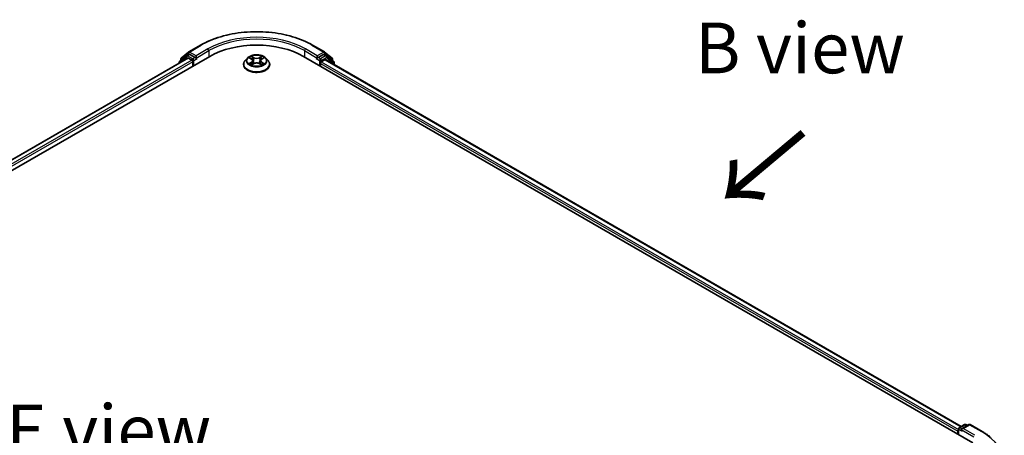
# Model space of a CAD drawing. Units: millimetres. Extents: x 0 to 7294, y 0 to 1264.
# Drawn here: x 150 to 272, y 583 to 634 of the extents above; entities that cross this region are included whole.
import ezdxf

# ---------------------------------------------------------------- set-up
doc = ezdxf.new("R2010")
doc.units = ezdxf.units.MM
doc.header["$LTSCALE"] = 2.5
for name, color, linetype, lineweight in [('Symbol (ISO)', 7, 'Continuous', 18), ('Visible (ISO)', 7, 'Continuous', 35), ('Visible Narrow (ISO)', 7, 'Continuous', 25)]:
    doc.layers.add(name, color=color, linetype=linetype, lineweight=lineweight)
doc.styles.add('Note Text (TK)', font='MS PGothic.ttf')

msp = doc.modelspace()

# ---------------------------------------------------------------- linework, layer by layer
at = {"layer": 'Visible (ISO)'}
for p, q in [((170.3908, 629.2924), (171.3102, 630.0356)), ((171.0963, 629.5965), (171.3713, 629.7553)), ((171.3317, 630.0503), (172.7852, 630.8895)), ((172.1062, 629.3708), (171.4546, 629.747)), ((186.5907, 630.8895), (188.0442, 630.0503)), ((187.9213, 629.747), (187.2697, 629.3708)), ((188.2796, 629.5965), (188.0046, 629.7553)), ((188.0657, 630.0356), (188.9851, 629.2924)), ((71.7756, 570.5377), (173.9133, 629.5069)), ((171.2138, 629.3019), (73.0486, 572.6261)), ((170.1325, 628.7405), (170.1325, 628.6776)), ((171.0749, 629.5818), (170.1944, 628.8701)), ((170.3289, 628.9788), (170.3289, 629.1628)), ((171.2972, 629.2936), (171.7134, 629.0533)), ((171.8312, 628.8492), (171.8312, 628.3049)), ((172.2241, 629.3028), (172.2241, 629.575)), ((172.2534, 629.2295), (172.2586, 629.2265)), ((178.5486, 629.2844), (178.273, 628.977)), ((178.8186, 629.3182), (179.0551, 629.1768)), ((179.0984, 628.4759), (179.3448, 628.6133)), ((179.2008, 628.9825), (179.2463, 628.5583)), ((180.0311, 628.6133), (180.2775, 628.4759)), ((180.1752, 628.9825), (180.1296, 628.5583)), ((180.3208, 629.1768), (180.5574, 629.3182)), ((180.5573, 629.3183), (180.5574, 629.3183)), ((180.8273, 629.2844), (181.1029, 628.977)), ((185.4627, 629.5069), (267.9585, 581.878)), ((187.1173, 629.2265), (187.1225, 629.2295)), ((187.1519, 629.575), (187.1519, 629.3028)), ((187.5447, 628.3049), (187.5447, 628.6451)), ((187.6626, 628.8492), (188.0788, 629.0895)), ((188.1621, 629.0977), (266.5087, 583.8643)), ((189.1815, 628.8701), (188.301, 629.5818)), ((189.047, 629.1628), (189.047, 628.9788)), ((189.2434, 628.4734), (189.2434, 628.7405)), ((178.0768, 628.4863), (178.0768, 628.5048)), ((181.2991, 628.4863), (181.2991, 628.5048)), ((266.2645, 583.7233), (266.9161, 584.0995)), ((267.4664, 584.0997), (266.574, 583.5845)), ((267.0827, 584.0995), (267.2744, 583.9889)), ((267.633, 584.0997), (269.0865, 583.2605)), ((266.1121, 583.2841), (266.1121, 582.9439)), ((266.1812, 582.9041), (266.1812, 583.579))]:
    msp.add_line(p, q, dxfattribs=at)
for centre, start, end in [((171.415, 629.906), 120, 128.948276), ((187.9609, 629.906), 51.051724, 60), ((170.2992, 628.7405), 128.948276, 180), ((170.4956, 629.1628), 128.948276, 180), ((171.1796, 629.4522), 120, 128.948276), ((188.1963, 629.4522), 51.051724, 60), ((188.8803, 629.1628), 0, 51.051724), ((189.0768, 628.7405), 0, 51.051724), ((266.3478, 583.579), 120, 180), ((266.9994, 583.9552), 60, 120), ((267.5497, 583.9554), 60, 120)]:
    msp.add_arc(centre, 0.1667, start, end, dxfattribs=at)
for centre, major_axis, start_param, end_param in [((171.4546, 629.6109), (-0.0833, 0.1443), 5.49778714, 6.28318531), ((179.688, 626.1729), (8.1667, 0), 0.78539816, 2.35619449), ((187.9213, 629.6109), (0.0833, 0.1443), 0, 0.78539816), ((171.2972, 629.1575), (-0.0833, 0.1443), 5.49778714, 6.28318531), ((171.7134, 628.9172), (0.0833, -0.1443), 0.78539816, 2.35619449), ((172.3419, 629.3708), (-0.0833, -0.1443), 5.49778714, 7.06858347), ((187.034, 629.3708), (0.0833, -0.1443), 5.49778714, 7.06858347), ((187.6626, 628.7131), (0.0833, 0.1443), 0.78539816, 2.35619449), ((188.0788, 628.9534), (0.0833, 0.1443), 0, 0.78539816), ((266.23, 583.3522), (-0.0833, -0.1443), 4.3540694, 5.49778714), ((266.7407, 583.4883), (-0.2357, 0), 4.71238898, 6.28318531), ((266.6228, 583.4202), (-0.0833, 0.1443), 0.78539816, 2.35619449)]:
    msp.add_ellipse(centre, major_axis=major_axis, ratio=0.57735027, start_param=start_param, end_param=end_param, dxfattribs=at)
for points, knots in [([(172.7852, 630.8895), (173.5124, 631.3094), (174.3515, 631.661), (176.1736, 632.197), (177.1564, 632.3813), (179.1718, 632.5656), (180.2041, 632.5656), (182.2195, 632.3813), (183.2023, 632.197), (185.0244, 631.661), (185.8635, 631.3094), (186.5907, 630.8895)], [3.14159265, 3.14159265, 3.14159265, 3.14159265, 3.45575192, 3.45575192, 3.76991118, 3.76991118, 4.08407045, 4.08407045, 4.39822972, 4.39822972, 4.71238898, 4.71238898, 4.71238898, 4.71238898]), ([(172.1062, 629.3708), (172.1211, 629.3622), (172.1369, 629.3495), (172.1669, 629.3193), (172.1812, 629.3019), (172.2017, 629.2775), (172.2093, 629.2685), (172.2244, 629.2524), (172.232, 629.2451), (172.2437, 629.2357), (172.2485, 629.2323), (172.2534, 629.2295)], [0.1851472285, 0.1851472285, 0.1851472285, 0.1851472285, 0.1965284229, 0.1965284229, 0.2079096173, 0.2079096173, 0.2138595936, 0.2138595936, 0.2198095698, 0.2198095698, 0.2238749427, 0.2238749427, 0.2238749427, 0.2238749427]), ([(178.273, 628.977), (178.2482, 628.9493), (178.2255, 628.9206), (178.1844, 628.8616), (178.166, 628.8312), (178.1342, 628.7689), (178.1208, 628.737), (178.099, 628.672), (178.0907, 628.6389), (178.0796, 628.5722), (178.0768, 628.5385), (178.0768, 628.5048)], [3.449424205, 3.449424205, 3.449424205, 3.449424205, 3.544937527, 3.544937527, 3.64045085, 3.64045085, 3.735964172, 3.735964172, 3.831477495, 3.831477495, 3.926990817, 3.926990817, 3.926990817, 3.926990817]), ([(180.8273, 629.2844), (180.7591, 629.3605), (180.6726, 629.4272), (180.4683, 629.5421), (180.3493, 629.5893), (180.0939, 629.6584), (179.9576, 629.6802), (179.6812, 629.6969), (179.5413, 629.692), (179.2705, 629.656), (179.1398, 629.6248), (178.8994, 629.5381), (178.7899, 629.4825), (178.6412, 629.376), (178.5913, 629.332), (178.5486, 629.2844)], [1.26296478, 1.26296478, 1.26296478, 1.26296478, 1.5839777, 1.5839777, 1.9184063, 1.9184063, 2.25148375, 2.25148375, 2.58279719, 2.58279719, 2.9145331, 2.9145331, 3.24851107, 3.24851107, 3.4494242, 3.4494242, 3.4494242, 3.4494242]), ([(178.873, 629.2857), (178.8399, 629.3233), (178.7893, 629.3447), (178.7411, 629.3553), (178.7405, 629.3554), (178.74, 629.3555)], [0.0019022161, 0.0019022161, 0.0019022161, 0.0019022161, 0.0320559737, 0.0320559737, 0.0323943032, 0.0323943032, 0.0323943032, 0.0323943032]), ([(178.74, 629.3555), (178.7405, 629.3553), (178.741, 629.3551), (178.7459, 629.3532), (178.7504, 629.3515), (178.7549, 629.3496)], [-0.03239430317, -0.03239430317, -0.03239430317, -0.03239430317, -0.03205597372, -0.03205597372, -0.02897275834, -0.02897275834, -0.02897275834, -0.02897275834]), ([(178.7424, 628.616), (178.7421, 628.6159), (178.7418, 628.6157), (178.741, 628.6154), (178.7405, 628.6152), (178.74, 628.6151)], [-0.000230599076, -0.000230599076, -0.000230599076, -0.000230599076, 0, 0, 0.000338329447, 0.000338329447, 0.000338329447, 0.000338329447]), ([(178.74, 628.6151), (178.7405, 628.6152), (178.7411, 628.6153), (178.742, 628.6155), (178.7424, 628.6156), (178.7427, 628.6156)], [-0.000338329447, -0.000338329447, -0.000338329447, -0.000338329447, 0, 0, 0.000241517914, 0.000241517914, 0.000241517914, 0.000241517914]), ([(178.9259, 628.5948), (178.9359, 628.5865), (178.9468, 628.5781), (178.9702, 628.5614), (178.9826, 628.553), (179.0091, 628.5366), (179.0231, 628.5284), (179.0526, 628.5125), (179.0681, 628.5047), (179.0937, 628.4927), (179.1033, 628.4884), (179.1132, 628.4841)], [4.534916607, 4.534916607, 4.534916607, 4.534916607, 4.605062038, 4.605062038, 4.675207469, 4.675207469, 4.7453529, 4.7453529, 4.815498331, 4.815498331, 4.856375894, 4.856375894, 4.856375894, 4.856375894]), ([(179.0484, 629.5312), (179.0481, 629.5314), (179.0479, 629.5315), (179.0474, 629.532), (179.0471, 629.5323), (179.0467, 629.5326)], [-0.000230599076, -0.000230599076, -0.000230599076, -0.000230599076, 0, 0, 0.000338329447, 0.000338329447, 0.000338329447, 0.000338329447]), ([(179.0467, 629.5326), (179.0469, 629.5323), (179.0471, 629.532), (179.0475, 629.5314), (179.0476, 629.5312), (179.0478, 629.531)], [-0.000338329447, -0.000338329447, -0.000338329447, -0.000338329447, 0, 0, 0.000241517914, 0.000241517914, 0.000241517914, 0.000241517914]), ([(179.2008, 628.9825), (179.1991, 628.9976), (179.1957, 629.0126), (179.1852, 629.0418), (179.1783, 629.056), (179.1613, 629.0834), (179.1512, 629.0966), (179.1282, 629.1218), (179.1153, 629.1337), (179.087, 629.1563), (179.0716, 629.1669), (179.0551, 629.1768)], [0.847301519, 0.847301519, 0.847301519, 0.847301519, 0.988509822, 0.988509822, 1.129718125, 1.129718125, 1.270926428, 1.270926428, 1.412134731, 1.412134731, 1.553343034, 1.553343034, 1.553343034, 1.553343034]), ([(180.0311, 628.6133), (179.9941, 628.6339), (179.952, 628.651), (179.8613, 628.677), (179.8127, 628.6859), (179.7134, 628.6948), (179.6626, 628.6948), (179.5632, 628.6859), (179.5146, 628.677), (179.424, 628.651), (179.3819, 628.6339), (179.3448, 628.6133)], [1.58824962, 1.58824962, 1.58824962, 1.58824962, 1.89542757, 1.89542757, 2.20260552, 2.20260552, 2.50978346, 2.50978346, 2.81696141, 2.81696141, 3.12413936, 3.12413936, 3.12413936, 3.12413936]), ([(180.3208, 629.1768), (180.3043, 629.1669), (180.2889, 629.1563), (180.2606, 629.1337), (180.2477, 629.1218), (180.2247, 629.0966), (180.2146, 629.0834), (180.1976, 629.056), (180.1907, 629.0418), (180.1803, 629.0126), (180.1768, 628.9976), (180.1752, 628.9825)], [3.159045946, 3.159045946, 3.159045946, 3.159045946, 3.300254249, 3.300254249, 3.441462552, 3.441462552, 3.582670855, 3.582670855, 3.723879158, 3.723879158, 3.865087461, 3.865087461, 3.865087461, 3.865087461]), ([(180.2608, 629.4147), (180.2919, 629.4578), (180.3097, 629.5021), (180.3288, 629.532), (180.329, 629.5323), (180.3292, 629.5326)], [0, 0, 0, 0, 0.0320559737, 0.0320559737, 0.0323943032, 0.0323943032, 0.0323943032, 0.0323943032]), ([(180.2628, 628.4841), (180.2726, 628.4884), (180.2823, 628.4927), (180.3078, 628.5047), (180.3233, 628.5125), (180.3528, 628.5284), (180.3668, 628.5366), (180.3933, 628.553), (180.4058, 628.5614), (180.4291, 628.5781), (180.44, 628.5865), (180.45, 628.5948)], [6.139198394, 6.139198394, 6.139198394, 6.139198394, 6.180075957, 6.180075957, 6.250221388, 6.250221388, 6.320366819, 6.320366819, 6.390512249, 6.390512249, 6.46065768, 6.46065768, 6.46065768, 6.46065768]), ([(180.3292, 629.5326), (180.3289, 629.5323), (180.3285, 629.532), (180.3253, 629.5292), (180.3224, 629.5265), (180.3195, 629.5238)], [-0.03239430317, -0.03239430317, -0.03239430317, -0.03239430317, -0.03205597372, -0.03205597372, -0.02897275834, -0.02897275834, -0.02897275834, -0.02897275834]), ([(180.4969, 628.6169), (180.5297, 628.6231), (180.5836, 628.6261), (180.6349, 628.6153), (180.6354, 628.6152), (180.6359, 628.6151)], [0, 0, 0, 0, 0.0320559737, 0.0320559737, 0.0323943032, 0.0323943032, 0.0323943032, 0.0323943032]), ([(180.6359, 628.6151), (180.6355, 628.6152), (180.635, 628.6154), (180.63, 628.6173), (180.6255, 628.6189), (180.6211, 628.6204)], [-0.03239430317, -0.03239430317, -0.03239430317, -0.03239430317, -0.03205597372, -0.03205597372, -0.02897275834, -0.02897275834, -0.02897275834, -0.02897275834]), ([(180.6359, 629.3555), (180.6354, 629.3554), (180.6349, 629.3553), (180.6339, 629.3551), (180.6336, 629.355), (180.6332, 629.3549)], [-0.000338329447, -0.000338329447, -0.000338329447, -0.000338329447, 0, 0, 0.000241517914, 0.000241517914, 0.000241517914, 0.000241517914]), ([(180.6335, 629.3545), (180.6338, 629.3547), (180.6341, 629.3548), (180.635, 629.3551), (180.6355, 629.3553), (180.6359, 629.3555)], [-0.000230599076, -0.000230599076, -0.000230599076, -0.000230599076, 0, 0, 0.000338329447, 0.000338329447, 0.000338329447, 0.000338329447]), ([(181.2991, 628.5048), (181.2991, 628.5385), (181.2963, 628.5722), (181.2852, 628.6389), (181.2769, 628.672), (181.2551, 628.737), (181.2417, 628.7689), (181.2099, 628.8312), (181.1916, 628.8616), (181.1505, 628.9206), (181.1277, 628.9493), (181.1029, 628.977)], [0.785398163, 0.785398163, 0.785398163, 0.785398163, 0.880911486, 0.880911486, 0.976424808, 0.976424808, 1.071938131, 1.071938131, 1.167451453, 1.167451453, 1.262964775, 1.262964775, 1.262964775, 1.262964775]), ([(187.1225, 629.2295), (187.1274, 629.2323), (187.1322, 629.2357), (187.144, 629.2451), (187.1515, 629.2524), (187.1666, 629.2685), (187.1742, 629.2775), (187.1947, 629.3019), (187.2091, 629.3193), (187.2391, 629.3495), (187.2548, 629.3622), (187.2697, 629.3708)], [0.0229880286, 0.0229880286, 0.0229880286, 0.0229880286, 0.0270534015, 0.0270534015, 0.0330033777, 0.0330033777, 0.038953354, 0.038953354, 0.0503345484, 0.0503345484, 0.0617157428, 0.0617157428, 0.0617157428, 0.0617157428]), ([(178.0768, 628.4863), (178.0768, 628.387), (178.103, 628.2879), (178.2046, 628.098), (178.2818, 628.0077), (178.4811, 627.8439), (178.6048, 627.771), (178.8848, 627.6521), (179.0411, 627.6062), (179.3697, 627.5458), (179.542, 627.5312), (179.8855, 627.5344), (180.0566, 627.5522), (180.3812, 627.6186), (180.5346, 627.6673), (180.8085, 627.7914), (180.9289, 627.8669), (181.1231, 628.0383), (181.1973, 628.1341), (181.2801, 628.317), (181.2991, 628.4016), (181.2991, 628.4863)], [3.92699082, 3.92699082, 3.92699082, 3.92699082, 4.2267014, 4.2267014, 4.53911238, 4.53911238, 4.86360542, 4.86360542, 5.18933336, 5.18933336, 5.51408383, 5.51408383, 5.83843868, 5.83843868, 6.16327278, 6.16327278, 6.48907018, 6.48907018, 6.81298523, 6.81298523, 7.06858347, 7.06858347, 7.06858347, 7.06858347]), ([(179.1083, 628.4814), (179.0813, 628.4831), (179.0648, 628.4658), (179.0471, 628.4386), (179.0469, 628.4383), (179.0467, 628.438)], [0.0024310368, 0.0024310368, 0.0024310368, 0.0024310368, 0.0320559737, 0.0320559737, 0.0323943032, 0.0323943032, 0.0323943032, 0.0323943032]), ([(179.0467, 628.438), (179.0471, 628.4382), (179.0474, 628.4385), (179.0506, 628.4414), (179.0535, 628.4439), (179.0565, 628.4463)], [-0.03239430317, -0.03239430317, -0.03239430317, -0.03239430317, -0.03205597372, -0.03205597372, -0.02897275834, -0.02897275834, -0.02897275834, -0.02897275834]), ([(180.3276, 628.4394), (180.3278, 628.4392), (180.328, 628.439), (180.3285, 628.4385), (180.3289, 628.4382), (180.3292, 628.438)], [-0.000230599076, -0.000230599076, -0.000230599076, -0.000230599076, 0, 0, 0.000338329447, 0.000338329447, 0.000338329447, 0.000338329447]), ([(180.3292, 628.438), (180.329, 628.4383), (180.3288, 628.4386), (180.3284, 628.4391), (180.3283, 628.4393), (180.3282, 628.4395)], [-0.000338329447, -0.000338329447, -0.000338329447, -0.000338329447, 0, 0, 0.000241517914, 0.000241517914, 0.000241517914, 0.000241517914]), ([(269.0865, 583.2605), (269.1584, 583.219), (269.2292, 583.1769), (269.3686, 583.0913), (269.4371, 583.0478), (269.5719, 582.9597), (269.6382, 582.915), (269.7683, 582.8243), (269.8322, 582.7784), (269.9575, 582.6854), (270.019, 582.6383), (270.0792, 582.5907)], [3.141592654, 3.141592654, 3.141592654, 3.141592654, 3.172644837, 3.172644837, 3.203697021, 3.203697021, 3.234749204, 3.234749204, 3.265801387, 3.265801387, 3.296853571, 3.296853571, 3.296853571, 3.296853571])]:
    msp.add_open_spline(points, degree=3, knots=knots, dxfattribs=at)
for points in [[(178.7549, 629.3496), (178.7765, 629.3408), (178.7982, 629.3304), (178.8186, 629.3183)], [(180.3195, 629.5238), (180.292, 629.4981), (180.264, 629.4664), (180.2327, 629.4359)], [(180.6211, 628.6204), (180.579, 628.635), (180.5363, 628.644), (180.5043, 628.6501)], [(179.0565, 628.4463), (179.0702, 628.4578), (179.0841, 628.4679), (179.0984, 628.476)]]:
    msp.add_open_spline(points, degree=3, dxfattribs=at)
at = {"layer": 'Visible Narrow (ISO)'}
for p, q in [((170.3777, 629.0948), (171.2972, 629.8379)), ((171.1796, 629.5883), (171.4546, 629.747)), ((171.2972, 629.8379), (171.4546, 629.747)), ((171.415, 630.0421), (172.8685, 630.8812)), ((172.2241, 629.575), (171.415, 630.0421)), ((173.6776, 630.4141), (172.2241, 629.575)), ((172.2241, 629.3028), (173.7954, 630.21)), ((173.7954, 630.21), (173.7954, 629.4389)), ((185.5805, 630.21), (187.1519, 629.3028)), ((185.5805, 630.21), (185.5805, 629.4389)), ((187.1519, 629.575), (185.6984, 630.4141)), ((186.5074, 630.8812), (187.9609, 630.0421)), ((187.9609, 630.0421), (187.1519, 629.575)), ((187.9213, 629.747), (188.0788, 629.8379)), ((187.9213, 629.747), (188.1963, 629.5883)), ((188.0788, 629.8379), (188.9982, 629.0948)), ((171.2972, 629.2936), (73.0974, 572.598)), ((171.7134, 629.0533), (73.5069, 572.3538)), ((171.8312, 628.8492), (73.6219, 572.148)), ((170.3255, 628.789), (171.0618, 629.3841)), ((170.3777, 629.0183), (170.3777, 629.0948)), ((171.0618, 629.3841), (171.2091, 629.2991)), ((171.8312, 629.2121), (171.1796, 629.5883)), ((172.1062, 629.3708), (171.8312, 629.2121)), ((171.9491, 629.008), (172.3419, 629.2348)), ((171.9491, 628.3729), (171.9491, 629.008)), ((178.74, 629.3555), (179.0409, 629.1756)), ((179.0409, 628.795), (178.74, 628.6151)), ((178.8716, 628.6501), (179.0608, 628.7631)), ((178.9719, 628.5604), (178.9521, 628.5923)), ((179.3583, 629.3589), (179.0467, 629.5326)), ((179.0467, 628.438), (179.3583, 628.6117)), ((179.0608, 628.7631), (179.0803, 628.499)), ((179.1432, 629.4359), (179.3391, 629.3267)), ((179.3111, 628.9333), (179.2116, 629.2922)), ((179.3391, 629.3267), (179.3111, 628.9333)), ((180.3292, 629.5326), (180.0176, 629.3589)), ((180.0176, 628.6117), (180.3292, 628.438)), ((180.0368, 629.3267), (180.2327, 629.4359)), ((180.0368, 629.3267), (180.0649, 628.9333)), ((180.1644, 629.2922), (180.0649, 628.9333)), ((180.3152, 628.7631), (180.2956, 628.499)), ((180.3152, 628.7631), (180.5043, 628.6501)), ((180.3351, 629.1756), (180.6359, 629.3555)), ((180.6359, 628.6151), (180.3351, 628.795)), ((180.4238, 628.5923), (180.404, 628.5604)), ((187.034, 629.2348), (187.4268, 629.008)), ((187.5447, 629.2121), (187.2697, 629.3708)), ((187.4268, 629.008), (187.4268, 628.3729)), ((188.1963, 629.5883), (187.5447, 629.2121)), ((187.5447, 628.6451), (266.1121, 583.2841)), ((187.6626, 629.008), (188.3141, 629.3841)), ((187.6626, 628.8492), (187.6626, 629.008)), ((187.6626, 628.8492), (266.1812, 583.5165)), ((188.0788, 629.0895), (266.4599, 583.8361)), ((188.3141, 629.3841), (189.1946, 628.6724)), ((188.9982, 629.0948), (188.9982, 629.0183)), ((189.1946, 628.6724), (189.1946, 628.5016)), ((179.082, 628.476), (179.082, 628.4759)), ((179.0827, 628.4662), (179.0827, 628.4662)), ((180.2932, 628.4662), (180.2932, 628.4662)), ((180.2939, 628.476), (180.2939, 628.4759)), ((266.3478, 583.7151), (266.9994, 584.0913)), ((266.574, 583.5845), (266.3478, 583.7151)), ((266.7407, 583.6244), (267.5497, 584.0915)), ((266.9994, 584.0913), (267.2256, 583.9607)), ((267.5497, 584.0915), (269.0032, 583.2523)), ((266.23, 583.511), (266.6228, 583.2841)), ((266.23, 582.8759), (266.23, 583.511)), ((266.505, 583.4883), (268.0763, 582.5811)), ((268.1942, 582.7852), (266.7407, 583.6244))]:
    msp.add_line(p, q, dxfattribs=at)
for centre, major_axis, ratio, start_param, end_param in [((179.688, 626.944), (9.6442, 0), 0.57735027, 0.78539816, 2.35619449), ((179.688, 626.944), (-8.5, 0), 0.57735027, 3.92699082, 5.49778714), ((179.688, 626.8079), (8.3333, 0), 0.57735027, 0.78539816, 2.35619449), ((171.415, 629.906), (-0.1048, 0.1296), 0.8131434, 0, 1.4434523), ((171.415, 629.906), (-0.0833, -0.1443), 0.57735027, 3.92699082, 5.49778714), ((171.415, 629.906), (-0.0833, 0.1443), 0.57735027, 5.49778714, 6.28318531), ((172.8685, 630.7452), (-0.0833, 0.1443), 0.57735027, 5.49778714, 6.28318531), ((173.6776, 630.2781), (-0.0833, 0.1443), 0.57735027, 3.92699082, 5.49778714), ((185.6984, 630.2781), (0.0833, 0.1443), 0.57735027, 0.78539816, 2.35619449), ((186.5074, 630.7452), (0.0833, 0.1443), 0.57735027, 0, 0.78539816), ((187.9609, 629.906), (0.0833, 0.1443), 0.57735027, 0, 0.78539816), ((187.9609, 629.906), (-0.0833, 0.1443), 0.57735027, 3.92699082, 5.49778714), ((187.9609, 629.906), (0.1048, 0.1296), 0.8131434, 4.83973301, 6.28318531), ((170.2992, 628.7405), (-0.1667, 0), 0.57735027, 0, 0.53825138), ((170.2992, 628.7405), (-0.1048, 0.1296), 0.8131434, 0, 1.26886792), ((170.4956, 629.1628), (-0.1667, 0), 0.57735027, 0, 0.78539816), ((170.4956, 629.1628), (-0.1048, 0.1296), 0.8131434, 0, 1.4434523), ((171.1796, 629.4522), (-0.1048, 0.1296), 0.8131434, 0, 1.4434523), ((171.1796, 629.4522), (-0.0833, -0.1443), 0.57735027, 3.92699082, 5.49778714), ((171.1796, 629.4522), (-0.0833, 0.1443), 0.57735027, 5.49778714, 6.28318531), ((171.8312, 629.076), (-0.0833, -0.1443), 0.57735027, 3.92699082, 5.20400801), ((171.8312, 629.076), (0.1667, 0), 0.57735027, 4.4332722, 5.49778714), ((171.8312, 629.076), (-0.0833, 0.1443), 0.57735027, 3.92699082, 5.49778714), ((179.688, 628.5542), (-1.5932, 0), 0.57735027, 5.8056187, 9.90234457), ((179.688, 628.944), (-1.2829, 0), 0.57735027, 5.8056187, 9.90234457), ((179.688, 628.9853), (-1.1445, 0), 0.57735027, 5.30710262, 5.68847167), ((179.688, 628.9853), (1.1445, 0), 0.57735027, 3.7363063, 4.11767534), ((178.8915, 628.6409), (-0.0053, -0.0273), 0.77975364, 4.52690487, 5.92208704), ((178.8065, 628.4341), (-0.0876, -0.2092), 0.71221962, 2.67200967, 3.28726555), ((178.972, 628.5832), (-0.0236, -0.0146), 0.72973605, 5.16344533, 5.77548257), ((179.688, 628.8593), (0.8957, 0), 0.57735027, 2.17629431, 2.42062218), ((179.0409, 629.1529), (0.0143, 0.0238), 0.58733849, 0, 0.79427846), ((178.6995, 628.9853), (0.4745, 0), 0.57735027, 5.51524044, 7.05113018), ((179.0409, 628.7723), (0.0143, -0.0238), 0.58733849, 0.86378433, 2.3473142), ((178.6995, 628.9646), (0.5022, 0), 0.57735027, 5.51524044, 6.34508866), ((179.124, 629.4264), (-0.0227, -0.016), 0.18497367, 1.04331702, 2.43849919), ((179.0508, 629.3108), (0.1176, -0.235), 0.54762693, 1.22702055, 1.84227642), ((179.1923, 629.2827), (-0.0268, -0.0074), 0.22291783, 3.85158054, 5.20700366), ((179.2918, 628.9238), (-0.0268, -0.0074), 0.22288452, 3.85157383, 5.20261978), ((179.3583, 629.3362), (-0.0135, -0.0243), 0.56718618, 3.91841516, 5.40194502), ((179.688, 629.5353), (0.5022, 0), 0.57735027, 3.94444411, 5.48033385), ((179.3583, 628.589), (-0.0135, 0.0243), 0.56718618, 5.5063628, 6.28318531), ((179.688, 629.556), (-0.4745, 0), 0.57735027, 0.80285146, 2.3387412), ((179.688, 628.4146), (0.4745, 0), 0.57735027, 0.80285146, 2.3387412), ((180.0176, 629.3362), (0.0135, -0.0243), 0.56718618, 0.88124028, 2.36477015), ((180.0176, 628.589), (0.0135, 0.0243), 0.56718618, 0, 0.7768225), ((180.0841, 628.9238), (-0.0268, 0.0074), 0.22288452, 4.22215818, 5.57320413), ((180.6764, 628.9853), (-0.4745, 0), 0.57735027, 5.51524044, 7.05113018), ((180.3252, 629.3108), (-0.1176, -0.235), 0.54762693, 4.44090888, 5.05616476), ((180.1836, 629.2827), (-0.0268, 0.0074), 0.22291783, 4.2177743, 5.57319742), ((180.6764, 628.9646), (-0.5022, 0), 0.57735027, 6.22128195, 7.05113018), ((179.688, 628.8593), (0.8957, 0), 0.57735027, 0.72097047, 0.96529834), ((180.2519, 629.4264), (-0.0227, 0.016), 0.18497367, 0.70309346, 2.09827563), ((180.3351, 628.7723), (-0.0143, -0.0238), 0.58733849, 3.93587111, 5.41940097), ((180.3351, 629.1529), (-0.0143, 0.0238), 0.58733849, 5.48890685, 6.28318531), ((179.688, 628.9853), (-1.1445, 0), 0.57735027, 3.7363063, 4.11767534), ((179.688, 628.9853), (1.1445, 0), 0.57735027, 5.30710262, 5.68847167), ((180.5694, 628.4341), (0.0876, -0.2092), 0.71221962, 2.99591976, 3.61117564), ((180.4039, 628.5832), (-0.0236, 0.0146), 0.72973605, 3.64929539, 4.26133263), ((180.4844, 628.6409), (0.0053, -0.0273), 0.77975364, 0.36109827, 1.75628044), ((187.5447, 629.076), (-0.0833, -0.1443), 0.57735027, 3.92699082, 5.49778714), ((187.5447, 629.076), (0.1667, 0), 0.57735027, 3.92699082, 5.49778714), ((187.5447, 629.076), (-0.0833, 0.1443), 0.57735027, 3.92699082, 5.49778714), ((188.1963, 629.4522), (0.0833, 0.1443), 0.57735027, 0, 0.78539816), ((188.1963, 629.4522), (-0.0833, 0.1443), 0.57735027, 3.92699082, 5.49778714), ((188.1963, 629.4522), (0.1048, 0.1296), 0.8131434, 4.83973301, 6.28318531), ((188.8803, 629.1628), (0.1048, 0.1296), 0.8131434, 4.83973301, 6.28318531), ((188.8803, 629.1628), (0.1667, 0), 0.57735027, 5.49778714, 6.28318531), ((189.0768, 628.7405), (0.1048, 0.1296), 0.8131434, 4.83973301, 6.28318531), ((189.0768, 628.7405), (0.1667, 0), 0.57735027, 5.49778714, 6.28318531), ((179.688, 628.5048), (-1.6111, 0), 0.57735027, 0, 3.14159265), ((179.688, 628.4863), (1.6111, 0), 0.57735027, 3.14159265, 6.28318531), ((266.3478, 583.579), (0.0833, 0.1443), 0.57735027, 0.78539816, 2.35619449), ((266.3478, 583.579), (-0.0833, 0.1443), 0.57735027, 5.49778714, 6.28318531), ((266.9994, 583.9552), (-0.0833, 0.1443), 0.57735027, 5.49778714, 6.28318531), ((266.9994, 583.9552), (0.0833, 0.1443), 0.57735027, 0, 0.78539816), ((267.5497, 583.9554), (-0.0833, 0.1443), 0.57735027, 5.49778714, 6.28318531), ((267.5497, 583.9554), (0.0833, 0.1443), 0.57735027, 0, 0.78539816), ((266.3478, 583.579), (-0.1667, 0), 0.57735027, 0, 0.78539816), ((269.0032, 583.1162), (0.0833, 0.1443), 0.57735027, 0, 0.78539816), ((262.1837, 579.3151), (9.6442, 0), 0.57735027, 5.49778714, 7.06858347)]:
    msp.add_ellipse(centre, major_axis=major_axis, ratio=ratio, start_param=start_param, end_param=end_param, dxfattribs=at)
msp.add_ellipse((179.688, 628.9853), major_axis=(1.1897, 0), ratio=0.57735027, dxfattribs=at)
for points in [[(178.8716, 628.6501), (178.8364, 628.6434), (178.7885, 628.6332), (178.7424, 628.616)], [(178.7427, 628.6156), (178.7932, 628.6261), (178.8465, 628.623), (178.879, 628.6169)], [(178.879, 628.6169), (178.8963, 628.6136), (178.9122, 628.6061), (178.9259, 628.5948)], [(179.0478, 629.531), (179.0665, 629.5015), (179.0842, 629.4574), (179.1151, 629.4147)], [(179.1432, 629.4359), (179.1088, 629.4694), (179.0785, 629.5044), (179.0484, 629.5312)], [(179.1151, 629.4147), (179.1433, 629.3757), (179.1654, 629.3303), (179.1782, 629.2845)], [(179.1782, 629.2845), (179.2114, 629.1648), (179.2446, 629.0452), (179.2778, 628.9255)], [(179.2778, 628.9255), (179.3058, 628.8246), (179.3383, 628.7256), (179.3774, 628.6299)], [(179.4038, 628.6415), (179.3676, 628.7362), (179.3372, 628.8339), (179.3111, 628.9333)], [(180.0649, 628.9333), (180.0387, 628.8339), (180.0083, 628.7362), (179.9721, 628.6415)], [(179.9985, 628.6299), (180.0376, 628.7256), (180.0701, 628.8246), (180.0981, 628.9255)], [(180.0981, 628.9255), (180.1314, 629.0452), (180.1645, 629.1648), (180.1977, 629.2845)], [(180.1977, 629.2845), (180.2105, 629.3303), (180.2326, 629.3757), (180.2608, 629.4147)], [(180.4501, 628.5948), (180.4637, 628.6061), (180.4796, 628.6136), (180.4969, 628.6169)], [(180.6332, 629.3549), (180.5858, 629.3444), (180.5358, 629.323), (180.503, 629.2857)], [(180.5574, 629.3183), (180.5817, 629.3327), (180.6079, 629.3448), (180.6335, 629.3545)], [(180.3282, 628.4395), (180.3109, 628.4661), (180.2944, 628.4831), (180.2676, 628.4814)], [(180.2775, 628.476), (180.2947, 628.4663), (180.3112, 628.4537), (180.3276, 628.4394)]]:
    msp.add_open_spline(points, degree=3, dxfattribs=at)

# ---------------------------------------------------------------- texts
at = {"layer": 'Symbol (ISO)', "color": 7, "char_height": 6.25, "attachment_point": 5, "line_spacing_factor": 1.5, "style": 'Note Text (TK)'}
for s, insert in [('\\fＭＳ Ｐゴシック|b0|i0;B view', (246.6423, 630.5437)), ('\\fＭＳ Ｐゴシック|b0|i0;E view', (161.4412, 583.4325))]:
    msp.add_mtext(s, dxfattribs=dict(at, insert=insert))
at = {"layer": 'Symbol (ISO)', "color": 7, "insert": (247.319, 620.5628), "char_height": 10, "attachment_point": 4, "rotation": 220, "line_spacing_factor": 1.5, "style": 'Note Text (TK)'}
msp.add_mtext('\\fＭＳ Ｐゴシック|b0|i0;{\\H10.0000;→}', dxfattribs=at)

doc.saveas('drawing.dxf')
